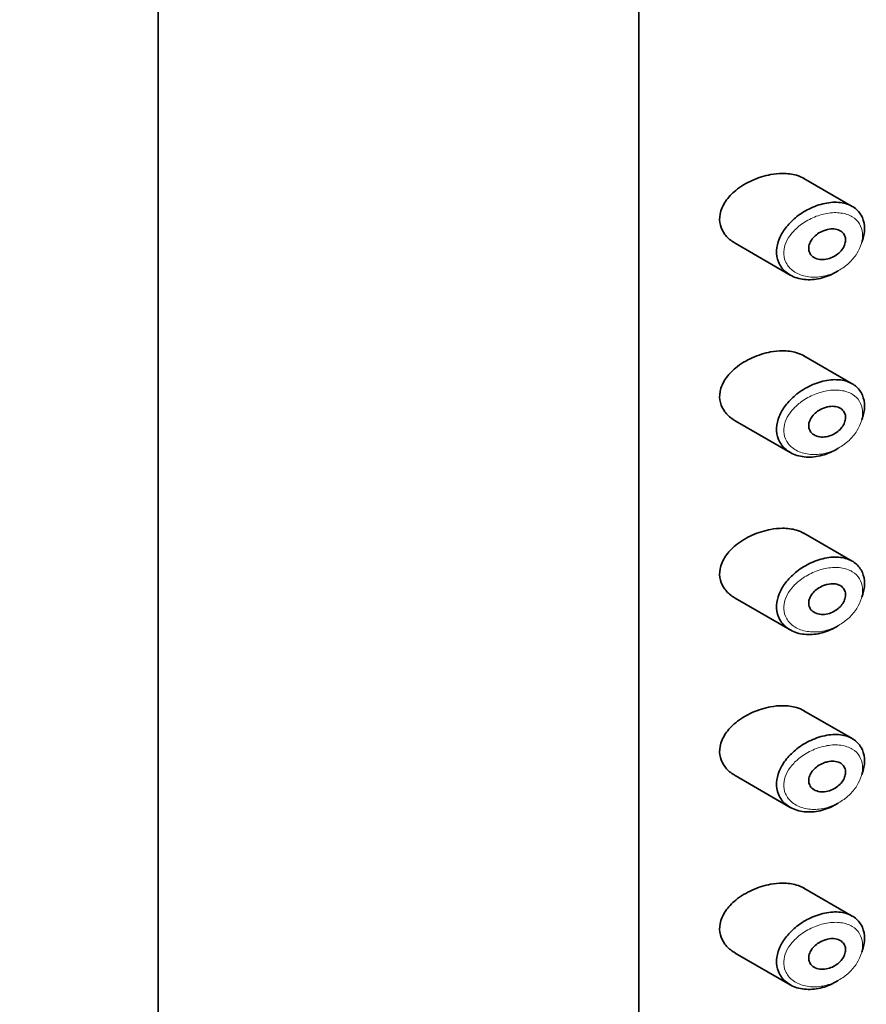
# Model space of a CAD drawing. Units: millimetres. Extents: x 0 to 2441, y 0 to 2757.
# Drawn here: x 2029 to 2052, y 877 to 904 of the extents above; entities that cross this region are included whole.
import ezdxf
from ezdxf import colors
from ezdxf.entities.mleader import LeaderData, LeaderLine
from ezdxf.math import Vec2, Vec3

# ---------------------------------------------------------------- set-up
doc = ezdxf.new("R2010")
doc.units = ezdxf.units.MM
doc.layers.add('DV6_Défaut', color=7, linetype='Continuous')
doc.layers.add('Défaut', color=7, linetype='Continuous')

# ---------------------------------------------------------------- blocks, each defined once
blk = doc.blocks.new('_DOT')
at = {"color": 0}
blk.add_line((0, 0), (-1, 0), dxfattribs=at)
at = {"color": 0, "const_width": 0.333}
blk.add_lwpolyline([(-0.1665, 0, 1), (0.1665, 0, 1)], format="xyb", close=True, dxfattribs=at)
blk = doc.blocks.new('SE5')
at = {"layer": 'DV6_Défaut', "color": 7, "linetype": 'Continuous', "lineweight": 35}
for p, q in [((2032.715, 914.562), (2032.715, 764.327)), ((2045.985, 847.862), (2045.985, 904.2)), ((2045.985, 904.2), (2045.985, 847.862)), ((2051.879, 898.566), (2050.545, 899.337)), ((2048.647, 897.545), (2050.167, 896.668)), ((2051.879, 893.667), (2050.545, 894.438)), ((2048.647, 892.646), (2050.167, 891.769)), ((2051.879, 888.768), (2050.545, 889.539)), ((2048.647, 887.747), (2050.167, 886.87)), ((2051.879, 883.869), (2050.545, 884.64)), ((2048.647, 882.848), (2050.167, 881.971)), ((2051.879, 878.97), (2050.545, 879.741)), ((2048.647, 877.949), (2050.167, 877.072))]:
    blk.add_line(p, q, dxfattribs=at)
for points, knots in [([(2049.627, 899.444), (2049.457, 899.412), (2049.282, 899.358), (2049.119, 899.284), (2048.955, 899.211), (2048.798, 899.116), (2048.663, 899.005), (2048.554, 898.915), (2048.457, 898.812), (2048.383, 898.703), (2048.308, 898.593), (2048.254, 898.471), (2048.232, 898.351), (2048.212, 898.248), (2048.215, 898.143), (2048.24, 898.046), (2048.263, 897.955), (2048.306, 897.869), (2048.362, 897.793), (2048.423, 897.712), (2048.5, 897.64), (2048.588, 897.582), (2048.607, 897.57), (2048.626, 897.558), (2048.646, 897.546)], [0, 0, 0, 0, 0.172316, 0.172316, 0.172316, 0.344934, 0.344934, 0.344934, 0.483841, 0.483841, 0.483841, 0.624086, 0.624086, 0.624086, 0.74431, 0.74431, 0.74431, 0.855899, 0.855899, 0.855899, 0.974804, 0.974804, 0.974804, 1, 1, 1, 1]), ([(2050.548, 899.335), (2050.484, 899.372), (2050.413, 899.401), (2050.339, 899.423), (2050.221, 899.458), (2050.09, 899.475), (2049.956, 899.475), (2049.849, 899.474), (2049.738, 899.464), (2049.627, 899.444)], [0, 0, 0, 0, 0.261826, 0.261826, 0.261826, 0.674095, 0.674095, 0.674095, 1, 1, 1, 1]), ([(2051.487, 896.783), (2051.483, 896.78), (2051.479, 896.778), (2051.474, 896.775), (2051.408, 896.734), (2051.34, 896.699), (2051.27, 896.668), (2051.125, 896.605), (2050.973, 896.563), (2050.826, 896.548), (2050.679, 896.532), (2050.534, 896.541), (2050.403, 896.574), (2050.271, 896.608), (2050.149, 896.667), (2050.051, 896.748), (2049.96, 896.824), (2049.887, 896.921), (2049.843, 897.031), (2049.804, 897.128), (2049.786, 897.237), (2049.791, 897.35), (2049.797, 897.452), (2049.821, 897.559), (2049.863, 897.663), (2049.905, 897.767), (2049.965, 897.87), (2050.037, 897.966), (2050.115, 898.068), (2050.209, 898.165), (2050.311, 898.25), (2050.425, 898.344), (2050.552, 898.427), (2050.682, 898.492), (2050.824, 898.563), (2050.973, 898.617), (2051.119, 898.647)], [0, 0, 0, 0, 0.003258, 0.003258, 0.003258, 0.053238, 0.053238, 0.053238, 0.158242, 0.158242, 0.158242, 0.263161, 0.263161, 0.263161, 0.369139, 0.369139, 0.369139, 0.468374, 0.468374, 0.468374, 0.55602, 0.55602, 0.55602, 0.635918, 0.635918, 0.635918, 0.715718, 0.715718, 0.715718, 0.801536, 0.801536, 0.801536, 0.896547, 0.896547, 0.896547, 1, 1, 1, 1]), ([(2051.119, 898.647), (2051.267, 898.679), (2051.416, 898.688), (2051.551, 898.671), (2051.68, 898.655), (2051.801, 898.615), (2051.901, 898.553), (2051.994, 898.496), (2052.071, 898.417), (2052.124, 898.323), (2052.175, 898.236), (2052.206, 898.132), (2052.216, 898.023), (2052.225, 897.917), (2052.214, 897.802), (2052.184, 897.688), (2052.174, 897.649), (2052.162, 897.61), (2052.147, 897.571)], [0, 0, 0, 0, 0.2086797, 0.2086797, 0.2086797, 0.4103443, 0.4103443, 0.4103443, 0.5983028, 0.5983028, 0.5983028, 0.7741605, 0.7741605, 0.7741605, 0.9428784, 0.9428784, 0.9428784, 1, 1, 1, 1]), ([(2051.194, 897.927), (2051.254, 897.941), (2051.315, 897.946), (2051.372, 897.942), (2051.429, 897.938), (2051.483, 897.924), (2051.529, 897.902), (2051.572, 897.88), (2051.61, 897.85), (2051.638, 897.813), (2051.663, 897.779), (2051.681, 897.738), (2051.689, 897.695), (2051.697, 897.654), (2051.696, 897.609), (2051.686, 897.564), (2051.677, 897.52), (2051.66, 897.474), (2051.636, 897.431), (2051.612, 897.388), (2051.58, 897.345), (2051.543, 897.307), (2051.505, 897.267), (2051.46, 897.231), (2051.412, 897.201), (2051.361, 897.169), (2051.306, 897.144), (2051.25, 897.126), (2051.19, 897.107), (2051.129, 897.096), (2051.07, 897.095), (2051.01, 897.094), (2050.95, 897.102), (2050.898, 897.12), (2050.846, 897.138), (2050.8, 897.166), (2050.764, 897.201), (2050.731, 897.234), (2050.706, 897.274), (2050.692, 897.318), (2050.679, 897.358), (2050.675, 897.402), (2050.68, 897.446), (2050.685, 897.488), (2050.698, 897.532), (2050.719, 897.574), (2050.739, 897.616), (2050.767, 897.657), (2050.8, 897.695), (2050.835, 897.736), (2050.877, 897.773), (2050.922, 897.805), (2050.972, 897.84), (2051.026, 897.87), (2051.082, 897.892), (2051.118, 897.907), (2051.156, 897.918), (2051.194, 897.927)], [0, 0, 0, 0, 0.059515, 0.059515, 0.059515, 0.119219, 0.119219, 0.119219, 0.175762, 0.175762, 0.175762, 0.227805, 0.227805, 0.227805, 0.27664, 0.27664, 0.27664, 0.324401, 0.324401, 0.324401, 0.373178, 0.373178, 0.373178, 0.424681, 0.424681, 0.424681, 0.479997, 0.479997, 0.479997, 0.539117, 0.539117, 0.539117, 0.600288, 0.600288, 0.600288, 0.659949, 0.659949, 0.659949, 0.714588, 0.714588, 0.714588, 0.763723, 0.763723, 0.763723, 0.8101, 0.8101, 0.8101, 0.857244, 0.857244, 0.857244, 0.907879, 0.907879, 0.907879, 0.963344, 0.963344, 0.963344, 1, 1, 1, 1]), ([(2049.627, 894.545), (2049.457, 894.514), (2049.282, 894.459), (2049.119, 894.385), (2048.955, 894.312), (2048.798, 894.217), (2048.663, 894.106), (2048.554, 894.016), (2048.457, 893.913), (2048.383, 893.804), (2048.308, 893.694), (2048.254, 893.572), (2048.232, 893.452), (2048.212, 893.349), (2048.215, 893.244), (2048.24, 893.147), (2048.263, 893.056), (2048.306, 892.97), (2048.362, 892.894), (2048.423, 892.813), (2048.5, 892.741), (2048.588, 892.683), (2048.607, 892.671), (2048.626, 892.659), (2048.646, 892.647)], [0, 0, 0, 0, 0.172316, 0.172316, 0.172316, 0.344934, 0.344934, 0.344934, 0.483841, 0.483841, 0.483841, 0.624086, 0.624086, 0.624086, 0.74431, 0.74431, 0.74431, 0.855899, 0.855899, 0.855899, 0.974804, 0.974804, 0.974804, 1, 1, 1, 1]), ([(2050.548, 894.436), (2050.484, 894.473), (2050.413, 894.502), (2050.339, 894.524), (2050.221, 894.559), (2050.09, 894.576), (2049.956, 894.576), (2049.849, 894.575), (2049.738, 894.565), (2049.627, 894.545)], [0, 0, 0, 0, 0.261826, 0.261826, 0.261826, 0.674095, 0.674095, 0.674095, 1, 1, 1, 1]), ([(2051.487, 891.884), (2051.483, 891.881), (2051.479, 891.879), (2051.474, 891.876), (2051.408, 891.836), (2051.34, 891.8), (2051.27, 891.769), (2051.125, 891.706), (2050.973, 891.664), (2050.826, 891.649), (2050.679, 891.633), (2050.534, 891.642), (2050.403, 891.675), (2050.271, 891.709), (2050.149, 891.768), (2050.051, 891.849), (2049.96, 891.925), (2049.887, 892.022), (2049.843, 892.132), (2049.804, 892.229), (2049.786, 892.339), (2049.791, 892.451), (2049.797, 892.553), (2049.821, 892.66), (2049.863, 892.764), (2049.905, 892.868), (2049.965, 892.971), (2050.037, 893.067), (2050.115, 893.169), (2050.209, 893.266), (2050.311, 893.351), (2050.425, 893.445), (2050.552, 893.528), (2050.682, 893.593), (2050.824, 893.664), (2050.973, 893.718), (2051.119, 893.748)], [0, 0, 0, 0, 0.003258, 0.003258, 0.003258, 0.053238, 0.053238, 0.053238, 0.158242, 0.158242, 0.158242, 0.263161, 0.263161, 0.263161, 0.369139, 0.369139, 0.369139, 0.468374, 0.468374, 0.468374, 0.55602, 0.55602, 0.55602, 0.635918, 0.635918, 0.635918, 0.715718, 0.715718, 0.715718, 0.801536, 0.801536, 0.801536, 0.896547, 0.896547, 0.896547, 1, 1, 1, 1]), ([(2051.119, 893.748), (2051.267, 893.78), (2051.416, 893.789), (2051.551, 893.772), (2051.68, 893.756), (2051.801, 893.716), (2051.901, 893.654), (2051.994, 893.597), (2052.071, 893.518), (2052.124, 893.424), (2052.175, 893.337), (2052.206, 893.233), (2052.216, 893.124), (2052.225, 893.018), (2052.214, 892.903), (2052.184, 892.789), (2052.174, 892.75), (2052.162, 892.711), (2052.147, 892.672)], [0, 0, 0, 0, 0.2086797, 0.2086797, 0.2086797, 0.4103443, 0.4103443, 0.4103443, 0.5983028, 0.5983028, 0.5983028, 0.7741605, 0.7741605, 0.7741605, 0.9428784, 0.9428784, 0.9428784, 1, 1, 1, 1]), ([(2051.194, 893.028), (2051.254, 893.042), (2051.315, 893.047), (2051.372, 893.043), (2051.429, 893.039), (2051.483, 893.025), (2051.529, 893.003), (2051.572, 892.981), (2051.61, 892.951), (2051.638, 892.914), (2051.663, 892.88), (2051.681, 892.839), (2051.689, 892.796), (2051.697, 892.755), (2051.696, 892.71), (2051.686, 892.665), (2051.677, 892.621), (2051.66, 892.575), (2051.636, 892.532), (2051.612, 892.489), (2051.58, 892.446), (2051.543, 892.408), (2051.505, 892.368), (2051.46, 892.332), (2051.412, 892.302), (2051.361, 892.27), (2051.306, 892.245), (2051.25, 892.227), (2051.19, 892.208), (2051.129, 892.197), (2051.07, 892.196), (2051.01, 892.195), (2050.95, 892.203), (2050.898, 892.222), (2050.846, 892.239), (2050.8, 892.267), (2050.764, 892.302), (2050.731, 892.335), (2050.706, 892.375), (2050.692, 892.419), (2050.679, 892.459), (2050.675, 892.503), (2050.68, 892.547), (2050.685, 892.589), (2050.698, 892.633), (2050.719, 892.675), (2050.739, 892.717), (2050.767, 892.759), (2050.8, 892.796), (2050.835, 892.837), (2050.877, 892.874), (2050.922, 892.906), (2050.972, 892.941), (2051.026, 892.971), (2051.082, 892.993), (2051.118, 893.008), (2051.156, 893.019), (2051.194, 893.028)], [0, 0, 0, 0, 0.059515, 0.059515, 0.059515, 0.119219, 0.119219, 0.119219, 0.175762, 0.175762, 0.175762, 0.227805, 0.227805, 0.227805, 0.27664, 0.27664, 0.27664, 0.324401, 0.324401, 0.324401, 0.373178, 0.373178, 0.373178, 0.424681, 0.424681, 0.424681, 0.479997, 0.479997, 0.479997, 0.539117, 0.539117, 0.539117, 0.600288, 0.600288, 0.600288, 0.659949, 0.659949, 0.659949, 0.714588, 0.714588, 0.714588, 0.763723, 0.763723, 0.763723, 0.8101, 0.8101, 0.8101, 0.857244, 0.857244, 0.857244, 0.907879, 0.907879, 0.907879, 0.963344, 0.963344, 0.963344, 1, 1, 1, 1]), ([(2049.627, 889.646), (2049.457, 889.615), (2049.282, 889.56), (2049.119, 889.486), (2048.955, 889.413), (2048.798, 889.318), (2048.663, 889.207), (2048.554, 889.117), (2048.457, 889.014), (2048.383, 888.905), (2048.308, 888.795), (2048.254, 888.673), (2048.232, 888.553), (2048.212, 888.45), (2048.215, 888.345), (2048.24, 888.248), (2048.263, 888.157), (2048.306, 888.071), (2048.362, 887.995), (2048.423, 887.914), (2048.5, 887.842), (2048.588, 887.784), (2048.607, 887.772), (2048.626, 887.76), (2048.646, 887.748)], [0, 0, 0, 0, 0.172316, 0.172316, 0.172316, 0.344934, 0.344934, 0.344934, 0.483841, 0.483841, 0.483841, 0.624086, 0.624086, 0.624086, 0.74431, 0.74431, 0.74431, 0.855899, 0.855899, 0.855899, 0.974804, 0.974804, 0.974804, 1, 1, 1, 1]), ([(2050.548, 889.537), (2050.484, 889.574), (2050.413, 889.603), (2050.339, 889.625), (2050.221, 889.66), (2050.09, 889.677), (2049.956, 889.677), (2049.849, 889.676), (2049.738, 889.666), (2049.627, 889.646)], [0, 0, 0, 0, 0.261826, 0.261826, 0.261826, 0.674095, 0.674095, 0.674095, 1, 1, 1, 1]), ([(2051.487, 886.985), (2051.483, 886.982), (2051.479, 886.98), (2051.474, 886.977), (2051.408, 886.937), (2051.34, 886.901), (2051.27, 886.87), (2051.125, 886.807), (2050.973, 886.765), (2050.826, 886.75), (2050.679, 886.734), (2050.534, 886.743), (2050.403, 886.776), (2050.271, 886.81), (2050.149, 886.869), (2050.051, 886.95), (2049.96, 887.026), (2049.887, 887.123), (2049.843, 887.233), (2049.804, 887.33), (2049.786, 887.44), (2049.791, 887.552), (2049.797, 887.654), (2049.821, 887.761), (2049.863, 887.865), (2049.905, 887.969), (2049.965, 888.072), (2050.037, 888.168), (2050.115, 888.27), (2050.209, 888.367), (2050.311, 888.452), (2050.425, 888.546), (2050.552, 888.629), (2050.682, 888.694), (2050.824, 888.765), (2050.973, 888.819), (2051.119, 888.849)], [0, 0, 0, 0, 0.003258, 0.003258, 0.003258, 0.053238, 0.053238, 0.053238, 0.158242, 0.158242, 0.158242, 0.263161, 0.263161, 0.263161, 0.369139, 0.369139, 0.369139, 0.468374, 0.468374, 0.468374, 0.55602, 0.55602, 0.55602, 0.635918, 0.635918, 0.635918, 0.715718, 0.715718, 0.715718, 0.801536, 0.801536, 0.801536, 0.896547, 0.896547, 0.896547, 1, 1, 1, 1]), ([(2051.119, 888.849), (2051.267, 888.881), (2051.416, 888.89), (2051.551, 888.873), (2051.68, 888.857), (2051.801, 888.817), (2051.901, 888.755), (2051.994, 888.698), (2052.071, 888.619), (2052.124, 888.525), (2052.175, 888.438), (2052.206, 888.335), (2052.216, 888.225), (2052.225, 888.119), (2052.214, 888.004), (2052.184, 887.89), (2052.174, 887.851), (2052.162, 887.812), (2052.147, 887.773)], [0, 0, 0, 0, 0.2086797, 0.2086797, 0.2086797, 0.4103443, 0.4103443, 0.4103443, 0.5983028, 0.5983028, 0.5983028, 0.7741605, 0.7741605, 0.7741605, 0.9428784, 0.9428784, 0.9428784, 1, 1, 1, 1]), ([(2051.194, 888.129), (2051.254, 888.143), (2051.315, 888.148), (2051.372, 888.144), (2051.429, 888.14), (2051.483, 888.126), (2051.529, 888.104), (2051.572, 888.082), (2051.61, 888.052), (2051.638, 888.015), (2051.663, 887.981), (2051.681, 887.94), (2051.689, 887.897), (2051.697, 887.856), (2051.696, 887.811), (2051.686, 887.766), (2051.677, 887.722), (2051.66, 887.676), (2051.636, 887.633), (2051.612, 887.59), (2051.58, 887.547), (2051.543, 887.509), (2051.505, 887.469), (2051.46, 887.433), (2051.412, 887.403), (2051.361, 887.371), (2051.306, 887.346), (2051.25, 887.328), (2051.19, 887.309), (2051.129, 887.298), (2051.07, 887.297), (2051.01, 887.296), (2050.95, 887.304), (2050.898, 887.323), (2050.846, 887.34), (2050.8, 887.368), (2050.764, 887.403), (2050.731, 887.436), (2050.706, 887.476), (2050.692, 887.52), (2050.679, 887.56), (2050.675, 887.604), (2050.68, 887.648), (2050.685, 887.691), (2050.698, 887.734), (2050.719, 887.776), (2050.739, 887.818), (2050.767, 887.86), (2050.8, 887.897), (2050.835, 887.938), (2050.877, 887.975), (2050.922, 888.007), (2050.972, 888.042), (2051.026, 888.072), (2051.082, 888.094), (2051.118, 888.109), (2051.156, 888.12), (2051.194, 888.129)], [0, 0, 0, 0, 0.059515, 0.059515, 0.059515, 0.119219, 0.119219, 0.119219, 0.175762, 0.175762, 0.175762, 0.227805, 0.227805, 0.227805, 0.27664, 0.27664, 0.27664, 0.324401, 0.324401, 0.324401, 0.373178, 0.373178, 0.373178, 0.424681, 0.424681, 0.424681, 0.479997, 0.479997, 0.479997, 0.539117, 0.539117, 0.539117, 0.600288, 0.600288, 0.600288, 0.659949, 0.659949, 0.659949, 0.714588, 0.714588, 0.714588, 0.763723, 0.763723, 0.763723, 0.8101, 0.8101, 0.8101, 0.857244, 0.857244, 0.857244, 0.907879, 0.907879, 0.907879, 0.963344, 0.963344, 0.963344, 1, 1, 1, 1]), ([(2049.627, 884.747), (2049.457, 884.716), (2049.282, 884.661), (2049.119, 884.587), (2048.955, 884.514), (2048.798, 884.419), (2048.663, 884.308), (2048.554, 884.218), (2048.457, 884.115), (2048.383, 884.006), (2048.308, 883.896), (2048.254, 883.774), (2048.232, 883.654), (2048.212, 883.551), (2048.215, 883.446), (2048.24, 883.349), (2048.263, 883.258), (2048.306, 883.172), (2048.362, 883.096), (2048.423, 883.015), (2048.5, 882.943), (2048.588, 882.885), (2048.607, 882.873), (2048.626, 882.861), (2048.646, 882.849)], [0, 0, 0, 0, 0.172316, 0.172316, 0.172316, 0.344934, 0.344934, 0.344934, 0.483841, 0.483841, 0.483841, 0.624086, 0.624086, 0.624086, 0.74431, 0.74431, 0.74431, 0.855899, 0.855899, 0.855899, 0.974804, 0.974804, 0.974804, 1, 1, 1, 1]), ([(2050.548, 884.638), (2050.484, 884.675), (2050.413, 884.704), (2050.339, 884.726), (2050.221, 884.761), (2050.09, 884.778), (2049.956, 884.778), (2049.849, 884.778), (2049.738, 884.767), (2049.627, 884.747)], [0, 0, 0, 0, 0.261826, 0.261826, 0.261826, 0.674095, 0.674095, 0.674095, 1, 1, 1, 1]), ([(2051.487, 882.086), (2051.483, 882.083), (2051.479, 882.081), (2051.474, 882.078), (2051.408, 882.038), (2051.34, 882.002), (2051.27, 881.971), (2051.125, 881.908), (2050.973, 881.866), (2050.826, 881.851), (2050.679, 881.835), (2050.534, 881.844), (2050.403, 881.877), (2050.271, 881.911), (2050.149, 881.97), (2050.051, 882.051), (2049.96, 882.127), (2049.887, 882.224), (2049.843, 882.334), (2049.804, 882.431), (2049.786, 882.541), (2049.791, 882.653), (2049.797, 882.755), (2049.821, 882.862), (2049.863, 882.966), (2049.905, 883.07), (2049.965, 883.173), (2050.037, 883.269), (2050.115, 883.371), (2050.209, 883.468), (2050.311, 883.553), (2050.425, 883.647), (2050.552, 883.73), (2050.682, 883.795), (2050.824, 883.866), (2050.973, 883.92), (2051.119, 883.95)], [0, 0, 0, 0, 0.003258, 0.003258, 0.003258, 0.053238, 0.053238, 0.053238, 0.158242, 0.158242, 0.158242, 0.263161, 0.263161, 0.263161, 0.369139, 0.369139, 0.369139, 0.468374, 0.468374, 0.468374, 0.55602, 0.55602, 0.55602, 0.635918, 0.635918, 0.635918, 0.715718, 0.715718, 0.715718, 0.801536, 0.801536, 0.801536, 0.896547, 0.896547, 0.896547, 1, 1, 1, 1]), ([(2051.119, 883.95), (2051.267, 883.982), (2051.416, 883.991), (2051.551, 883.974), (2051.68, 883.958), (2051.801, 883.918), (2051.901, 883.856), (2051.994, 883.799), (2052.071, 883.72), (2052.124, 883.626), (2052.175, 883.539), (2052.206, 883.436), (2052.216, 883.326), (2052.225, 883.22), (2052.214, 883.105), (2052.184, 882.991), (2052.174, 882.952), (2052.162, 882.913), (2052.147, 882.874)], [0, 0, 0, 0, 0.20868, 0.20868, 0.20868, 0.410344, 0.410344, 0.410344, 0.598303, 0.598303, 0.598303, 0.77416, 0.77416, 0.77416, 0.942878, 0.942878, 0.942878, 1, 1, 1, 1]), ([(2051.194, 883.23), (2051.254, 883.244), (2051.315, 883.249), (2051.372, 883.245), (2051.429, 883.241), (2051.483, 883.227), (2051.529, 883.205), (2051.572, 883.183), (2051.61, 883.153), (2051.638, 883.116), (2051.663, 883.082), (2051.681, 883.042), (2051.689, 882.998), (2051.697, 882.957), (2051.696, 882.912), (2051.686, 882.867), (2051.677, 882.823), (2051.66, 882.777), (2051.636, 882.734), (2051.612, 882.691), (2051.58, 882.648), (2051.543, 882.61), (2051.505, 882.57), (2051.46, 882.534), (2051.412, 882.504), (2051.361, 882.472), (2051.306, 882.447), (2051.25, 882.429), (2051.19, 882.41), (2051.129, 882.399), (2051.07, 882.398), (2051.01, 882.397), (2050.95, 882.405), (2050.898, 882.424), (2050.846, 882.441), (2050.8, 882.469), (2050.764, 882.504), (2050.731, 882.537), (2050.706, 882.577), (2050.692, 882.621), (2050.679, 882.661), (2050.675, 882.705), (2050.68, 882.749), (2050.685, 882.792), (2050.698, 882.835), (2050.719, 882.877), (2050.739, 882.919), (2050.767, 882.961), (2050.8, 882.998), (2050.835, 883.039), (2050.877, 883.076), (2050.922, 883.108), (2050.972, 883.143), (2051.026, 883.173), (2051.082, 883.195), (2051.118, 883.21), (2051.156, 883.221), (2051.194, 883.23)], [0, 0, 0, 0, 0.059515, 0.059515, 0.059515, 0.119219, 0.119219, 0.119219, 0.175762, 0.175762, 0.175762, 0.227805, 0.227805, 0.227805, 0.27664, 0.27664, 0.27664, 0.324401, 0.324401, 0.324401, 0.373178, 0.373178, 0.373178, 0.424681, 0.424681, 0.424681, 0.479997, 0.479997, 0.479997, 0.539117, 0.539117, 0.539117, 0.600288, 0.600288, 0.600288, 0.659949, 0.659949, 0.659949, 0.714588, 0.714588, 0.714588, 0.763723, 0.763723, 0.763723, 0.8101, 0.8101, 0.8101, 0.857244, 0.857244, 0.857244, 0.907879, 0.907879, 0.907879, 0.963344, 0.963344, 0.963344, 1, 1, 1, 1]), ([(2049.627, 879.848), (2049.457, 879.817), (2049.282, 879.762), (2049.119, 879.688), (2048.955, 879.615), (2048.798, 879.52), (2048.663, 879.409), (2048.554, 879.319), (2048.457, 879.217), (2048.383, 879.107), (2048.308, 878.997), (2048.254, 878.875), (2048.232, 878.755), (2048.212, 878.652), (2048.215, 878.547), (2048.24, 878.45), (2048.263, 878.359), (2048.306, 878.273), (2048.362, 878.197), (2048.423, 878.116), (2048.5, 878.045), (2048.588, 877.986), (2048.607, 877.974), (2048.626, 877.962), (2048.646, 877.95)], [0, 0, 0, 0, 0.172316, 0.172316, 0.172316, 0.344934, 0.344934, 0.344934, 0.483841, 0.483841, 0.483841, 0.624086, 0.624086, 0.624086, 0.74431, 0.74431, 0.74431, 0.855899, 0.855899, 0.855899, 0.974804, 0.974804, 0.974804, 1, 1, 1, 1]), ([(2050.548, 879.739), (2050.484, 879.776), (2050.413, 879.805), (2050.339, 879.827), (2050.221, 879.862), (2050.09, 879.879), (2049.956, 879.879), (2049.849, 879.879), (2049.738, 879.868), (2049.627, 879.848)], [0, 0, 0, 0, 0.261826, 0.261826, 0.261826, 0.674095, 0.674095, 0.674095, 1, 1, 1, 1]), ([(2051.487, 877.187), (2051.483, 877.184), (2051.479, 877.182), (2051.474, 877.179), (2051.408, 877.139), (2051.34, 877.103), (2051.27, 877.072), (2051.125, 877.009), (2050.973, 876.967), (2050.826, 876.952), (2050.679, 876.936), (2050.534, 876.945), (2050.403, 876.978), (2050.271, 877.012), (2050.149, 877.071), (2050.051, 877.152), (2049.96, 877.228), (2049.887, 877.325), (2049.843, 877.435), (2049.804, 877.532), (2049.786, 877.642), (2049.791, 877.754), (2049.797, 877.856), (2049.821, 877.963), (2049.863, 878.067), (2049.905, 878.171), (2049.965, 878.274), (2050.037, 878.37), (2050.115, 878.472), (2050.209, 878.569), (2050.311, 878.654), (2050.425, 878.748), (2050.552, 878.831), (2050.682, 878.896), (2050.824, 878.967), (2050.973, 879.021), (2051.119, 879.051)], [0, 0, 0, 0, 0.003258, 0.003258, 0.003258, 0.053238, 0.053238, 0.053238, 0.158242, 0.158242, 0.158242, 0.263161, 0.263161, 0.263161, 0.369139, 0.369139, 0.369139, 0.468374, 0.468374, 0.468374, 0.55602, 0.55602, 0.55602, 0.635918, 0.635918, 0.635918, 0.715718, 0.715718, 0.715718, 0.801536, 0.801536, 0.801536, 0.896547, 0.896547, 0.896547, 1, 1, 1, 1]), ([(2051.119, 879.051), (2051.267, 879.083), (2051.416, 879.092), (2051.551, 879.075), (2051.68, 879.059), (2051.801, 879.019), (2051.901, 878.957), (2051.994, 878.9), (2052.071, 878.821), (2052.124, 878.727), (2052.175, 878.64), (2052.206, 878.537), (2052.216, 878.427), (2052.225, 878.321), (2052.214, 878.206), (2052.184, 878.092), (2052.174, 878.053), (2052.162, 878.014), (2052.147, 877.975)], [0, 0, 0, 0, 0.20868, 0.20868, 0.20868, 0.410344, 0.410344, 0.410344, 0.598303, 0.598303, 0.598303, 0.77416, 0.77416, 0.77416, 0.942878, 0.942878, 0.942878, 1, 1, 1, 1]), ([(2051.194, 878.331), (2051.254, 878.345), (2051.315, 878.35), (2051.372, 878.346), (2051.429, 878.342), (2051.483, 878.328), (2051.529, 878.306), (2051.572, 878.284), (2051.61, 878.254), (2051.638, 878.217), (2051.663, 878.183), (2051.681, 878.143), (2051.689, 878.099), (2051.697, 878.058), (2051.696, 878.013), (2051.686, 877.968), (2051.677, 877.924), (2051.66, 877.878), (2051.636, 877.836), (2051.612, 877.792), (2051.58, 877.749), (2051.543, 877.711), (2051.505, 877.671), (2051.46, 877.635), (2051.412, 877.605), (2051.361, 877.573), (2051.306, 877.548), (2051.25, 877.53), (2051.19, 877.511), (2051.129, 877.5), (2051.07, 877.499), (2051.01, 877.498), (2050.95, 877.506), (2050.898, 877.525), (2050.846, 877.542), (2050.8, 877.57), (2050.764, 877.605), (2050.731, 877.638), (2050.706, 877.678), (2050.692, 877.722), (2050.679, 877.762), (2050.675, 877.806), (2050.68, 877.85), (2050.685, 877.893), (2050.698, 877.936), (2050.719, 877.978), (2050.739, 878.02), (2050.767, 878.062), (2050.8, 878.099), (2050.835, 878.14), (2050.877, 878.177), (2050.922, 878.209), (2050.972, 878.244), (2051.026, 878.274), (2051.082, 878.296), (2051.118, 878.311), (2051.156, 878.322), (2051.194, 878.331)], [0, 0, 0, 0, 0.059515, 0.059515, 0.059515, 0.119219, 0.119219, 0.119219, 0.175762, 0.175762, 0.175762, 0.227805, 0.227805, 0.227805, 0.27664, 0.27664, 0.27664, 0.324401, 0.324401, 0.324401, 0.373178, 0.373178, 0.373178, 0.424681, 0.424681, 0.424681, 0.479997, 0.479997, 0.479997, 0.539117, 0.539117, 0.539117, 0.600288, 0.600288, 0.600288, 0.659949, 0.659949, 0.659949, 0.714588, 0.714588, 0.714588, 0.763723, 0.763723, 0.763723, 0.8101, 0.8101, 0.8101, 0.857244, 0.857244, 0.857244, 0.907879, 0.907879, 0.907879, 0.963344, 0.963344, 0.963344, 1, 1, 1, 1])]:
    blk.add_open_spline(points, degree=3, knots=knots, dxfattribs=at)
at = {"layer": 'DV6_Défaut', "color": 7, "linetype": 'Continuous', "lineweight": 18}
for points in [[(2051.182, 898.372), (2051.182, 898.372), (2051.182, 898.371), (2051.182, 898.371), (2051.052, 898.349), (2050.918, 898.308), (2050.791, 898.251), (2050.667, 898.196), (2050.547, 898.125), (2050.439, 898.043), (2050.355, 897.978), (2050.277, 897.904), (2050.211, 897.825), (2050.147, 897.747), (2050.092, 897.662), (2050.054, 897.575), (2050.017, 897.49), (2049.994, 897.4), (2049.99, 897.314), (2049.985, 897.22), (2050.001, 897.127), (2050.036, 897.045), (2050.076, 896.951), (2050.142, 896.867), (2050.224, 896.802), (2050.312, 896.731), (2050.422, 896.678), (2050.54, 896.647), (2050.659, 896.615), (2050.789, 896.604), (2050.92, 896.614), (2051.052, 896.624), (2051.188, 896.655), (2051.318, 896.706), (2051.38, 896.73), (2051.441, 896.758), (2051.5, 896.791), (2051.605, 896.849), (2051.704, 896.922), (2051.792, 897.004), (2051.875, 897.081), (2051.948, 897.17), (2052.006, 897.262), (2052.063, 897.353), (2052.107, 897.449), (2052.133, 897.544), (2052.159, 897.639), (2052.169, 897.736), (2052.161, 897.825), (2052.152, 897.917), (2052.124, 898.005), (2052.08, 898.079), (2052.031, 898.159), (2051.963, 898.226), (2051.88, 898.276), (2051.791, 898.331), (2051.683, 898.366), (2051.568, 898.382), (2051.448, 898.399), (2051.315, 898.395), (2051.182, 898.372)], [(2051.182, 893.473), (2051.182, 893.473), (2051.182, 893.472), (2051.182, 893.472), (2051.052, 893.45), (2050.918, 893.409), (2050.791, 893.352), (2050.667, 893.297), (2050.547, 893.226), (2050.439, 893.144), (2050.355, 893.079), (2050.277, 893.005), (2050.211, 892.926), (2050.147, 892.848), (2050.092, 892.763), (2050.054, 892.676), (2050.017, 892.591), (2049.994, 892.501), (2049.99, 892.415), (2049.985, 892.321), (2050.001, 892.228), (2050.036, 892.146), (2050.076, 892.052), (2050.142, 891.968), (2050.224, 891.903), (2050.312, 891.832), (2050.422, 891.779), (2050.54, 891.748), (2050.659, 891.716), (2050.789, 891.706), (2050.92, 891.715), (2051.052, 891.725), (2051.188, 891.756), (2051.318, 891.807), (2051.38, 891.831), (2051.441, 891.859), (2051.5, 891.892), (2051.605, 891.95), (2051.704, 892.023), (2051.792, 892.105), (2051.875, 892.182), (2051.948, 892.271), (2052.006, 892.363), (2052.063, 892.454), (2052.107, 892.55), (2052.133, 892.645), (2052.159, 892.74), (2052.169, 892.837), (2052.161, 892.926), (2052.152, 893.018), (2052.124, 893.106), (2052.08, 893.18), (2052.031, 893.26), (2051.963, 893.327), (2051.88, 893.377), (2051.791, 893.432), (2051.683, 893.467), (2051.568, 893.483), (2051.448, 893.5), (2051.315, 893.496), (2051.182, 893.473)], [(2051.182, 888.574), (2051.182, 888.574), (2051.182, 888.574), (2051.182, 888.573), (2051.052, 888.551), (2050.918, 888.51), (2050.791, 888.453), (2050.667, 888.398), (2050.547, 888.327), (2050.439, 888.245), (2050.355, 888.18), (2050.277, 888.106), (2050.211, 888.027), (2050.147, 887.949), (2050.092, 887.864), (2050.054, 887.777), (2050.017, 887.692), (2049.994, 887.602), (2049.99, 887.516), (2049.985, 887.422), (2050.001, 887.329), (2050.036, 887.247), (2050.076, 887.153), (2050.142, 887.069), (2050.224, 887.004), (2050.312, 886.933), (2050.422, 886.88), (2050.54, 886.849), (2050.659, 886.817), (2050.789, 886.807), (2050.92, 886.816), (2051.052, 886.826), (2051.188, 886.857), (2051.318, 886.908), (2051.38, 886.932), (2051.441, 886.96), (2051.5, 886.993), (2051.605, 887.051), (2051.704, 887.124), (2051.792, 887.206), (2051.875, 887.283), (2051.948, 887.372), (2052.006, 887.465), (2052.063, 887.555), (2052.107, 887.651), (2052.133, 887.746), (2052.159, 887.842), (2052.169, 887.938), (2052.161, 888.027), (2052.152, 888.119), (2052.124, 888.207), (2052.08, 888.281), (2052.031, 888.361), (2051.963, 888.428), (2051.88, 888.478), (2051.791, 888.533), (2051.683, 888.568), (2051.568, 888.584), (2051.448, 888.601), (2051.315, 888.597), (2051.182, 888.574)], [(2051.182, 883.675), (2051.182, 883.675), (2051.182, 883.675), (2051.182, 883.674), (2051.052, 883.652), (2050.918, 883.611), (2050.791, 883.554), (2050.667, 883.499), (2050.547, 883.428), (2050.439, 883.346), (2050.355, 883.281), (2050.277, 883.207), (2050.211, 883.128), (2050.147, 883.05), (2050.092, 882.965), (2050.054, 882.879), (2050.017, 882.793), (2049.994, 882.703), (2049.99, 882.617), (2049.985, 882.523), (2050.001, 882.43), (2050.036, 882.348), (2050.076, 882.254), (2050.142, 882.17), (2050.224, 882.105), (2050.312, 882.034), (2050.422, 881.981), (2050.54, 881.95), (2050.659, 881.918), (2050.789, 881.908), (2050.92, 881.917), (2051.052, 881.927), (2051.188, 881.958), (2051.318, 882.009), (2051.38, 882.033), (2051.441, 882.061), (2051.5, 882.094), (2051.605, 882.152), (2051.704, 882.225), (2051.792, 882.307), (2051.875, 882.384), (2051.948, 882.473), (2052.006, 882.566), (2052.063, 882.656), (2052.107, 882.752), (2052.133, 882.847), (2052.159, 882.943), (2052.169, 883.039), (2052.161, 883.128), (2052.152, 883.22), (2052.124, 883.308), (2052.08, 883.382), (2052.031, 883.462), (2051.963, 883.529), (2051.88, 883.579), (2051.791, 883.634), (2051.683, 883.669), (2051.568, 883.685), (2051.448, 883.702), (2051.315, 883.698), (2051.182, 883.675)], [(2051.182, 878.776), (2051.182, 878.776), (2051.182, 878.776), (2051.182, 878.776), (2051.052, 878.753), (2050.918, 878.712), (2050.791, 878.655), (2050.667, 878.6), (2050.547, 878.53), (2050.439, 878.447), (2050.355, 878.382), (2050.277, 878.308), (2050.211, 878.229), (2050.147, 878.151), (2050.092, 878.066), (2050.054, 877.98), (2050.017, 877.894), (2049.994, 877.804), (2049.99, 877.718), (2049.985, 877.624), (2050.001, 877.531), (2050.036, 877.449), (2050.076, 877.355), (2050.142, 877.271), (2050.224, 877.206), (2050.312, 877.135), (2050.422, 877.082), (2050.54, 877.051), (2050.659, 877.019), (2050.789, 877.009), (2050.92, 877.018), (2051.052, 877.028), (2051.188, 877.059), (2051.318, 877.11), (2051.38, 877.134), (2051.441, 877.162), (2051.5, 877.195), (2051.605, 877.253), (2051.704, 877.326), (2051.792, 877.408), (2051.875, 877.485), (2051.948, 877.574), (2052.006, 877.667), (2052.063, 877.757), (2052.107, 877.853), (2052.133, 877.948), (2052.159, 878.044), (2052.169, 878.14), (2052.161, 878.229), (2052.152, 878.321), (2052.124, 878.409), (2052.08, 878.483), (2052.031, 878.563), (2051.963, 878.63), (2051.88, 878.681), (2051.791, 878.735), (2051.683, 878.77), (2051.568, 878.786), (2051.448, 878.803), (2051.315, 878.799), (2051.182, 878.776)]]:
    blk.add_open_spline(points, degree=3, knots=[0, 0, 0, 0, 0.000102, 0.000102, 0.000102, 0.060603, 0.060603, 0.060603, 0.119477, 0.119477, 0.119477, 0.165691, 0.165691, 0.165691, 0.21125, 0.21125, 0.21125, 0.256431, 0.256431, 0.256431, 0.30595, 0.30595, 0.30595, 0.362591, 0.362591, 0.362591, 0.423987, 0.423987, 0.423987, 0.485375, 0.485375, 0.485375, 0.546877, 0.546877, 0.546877, 0.576036, 0.576036, 0.576036, 0.627995, 0.627995, 0.627995, 0.677323, 0.677323, 0.677323, 0.72541, 0.72541, 0.72541, 0.773839, 0.773839, 0.773839, 0.824404, 0.824404, 0.824404, 0.8789, 0.8789, 0.8789, 0.938085, 0.938085, 0.938085, 1, 1, 1, 1], dxfattribs=at)

msp = doc.modelspace()

# ---------------------------------------------------------------- block references
at = {"layer": 'Défaut'}
msp.add_blockref('SE5', (0, 0), dxfattribs=at)

# ---------------------------------------------------------------- leaders
at = {"layer": 'Défaut', "color": 7, "linetype": 'Continuous', "lineweight": 18}
ml = msp.add_multileader_mtext('Standard', dxfattribs=at)
ml.set_content('{\\pxsm0.9;\\fSolid Edge ISO|b1||i0||c0|p34;\\W1.;04/05/2021\\P}', color=256)
ml.set_leader_properties()
ml.set_arrow_properties(name='DOT')
ml.build(insert=Vec2(0, 0))
ml.multileader.update_dxf_attribs({"leader_type": 0, "dogleg_length": 0, "arrow_head_size": 12})
ctx = ml.context
ctx.base_point, ctx.char_height, ctx.arrow_head_size, ctx.landing_gap_size = Vec3(2353.375, 2750.133), 12, 12, 4.2
notes = []
notes.append((ctx, [(0, (0, 0, 0), (0, 0), (1, 0), 1, [])]))
ctx.mtext.insert = Vec3(2355.375, 2756.253)
for ctx, leaders in notes:
    for number, flags, end, landing, length, lines in leaders:
        leader = LeaderData()
        leader.index, (leader.has_last_leader_line, leader.has_dogleg_vector, leader.attachment_direction) = number, flags
        leader.last_leader_point, leader.dogleg_vector, leader.dogleg_length = Vec3(end), Vec3(landing), length
        for number, points, colour, breaks in lines:
            line = LeaderLine()
            line.index, line.vertices, line.color, line.breaks = number, Vec3.list(points), colors.encode_raw_color(colour), breaks
            leader.lines.append(line)
        ctx.leaders.append(leader)

doc.saveas('drawing.dxf')
